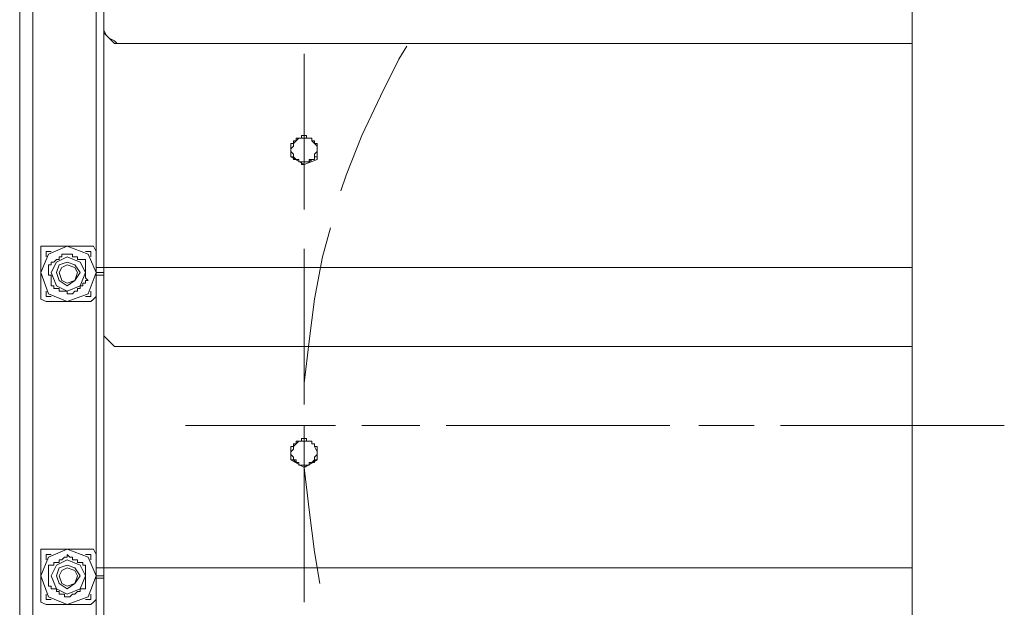
# Model space of a CAD drawing. Units: inches. Extents: x 25 to 764, y 78 to 743.
# Drawn here: x 124 to 186, y 375 to 413 of the extents above; entities that cross this region are included whole.
import ezdxf

# ---------------------------------------------------------------- set-up
doc = ezdxf.new("R2010")
doc.units = ezdxf.units.IN
doc.header["$MEASUREMENT"] = 0
doc.layers.add('P', color=250, linetype='CONTINUOUS', lineweight=20)
doc.layers.add('Text', color=250, linetype='CONTINUOUS', lineweight=100)
doc.styles.get("Standard").update_dxf_attribs({"font": 'ARIAL.TTF', "width": 0.7})

msp = doc.modelspace()

# ---------------------------------------------------------------- linework, layer by layer
at = {"layer": 'P', "color": 0, "linetype": 'Continuous'}
for points in [[(123.724, 325.931), (123.724, 453.431)], [(124.557, 440.931), (124.557, 333.098)], [(124.557, 333.098), (124.557, 440.931)], [(180.224, 434.931), (180.224, 336.265)], [(128.557, 397.931), (128.557, 414.765)], [(129.057, 414.765), (129.057, 412.265)], [(129.057, 397.931), (129.057, 412.265)], [(129.057, 412.265), (129.057, 411.931), (129.057, 411.765), (129.224, 411.598), (129.39, 411.431), (129.557, 411.265), (129.724, 411.098), (130.057, 411.098), (130.224, 411.098)], [(129.057, 412.265), (129.057, 412.098), (129.057, 411.931), (129.224, 411.598), (129.39, 411.431), (129.39, 411.431), (129.724, 411.265), (129.89, 411.098), (130.057, 411.098), (130.224, 411.098)], [(129.057, 412.265), (129.057, 412.265)], [(130.224, 411.098), (180.224, 411.098)], [(130.224, 411.098), (180.224, 411.098)], [(148.224, 410.931), (147.724, 410.098), (146.557, 407.765), (145.39, 405.265), (144.39, 402.765), (144.057, 401.765)], [(141.724, 400.598), (141.724, 410.431)], [(141.39, 405.098), (141.39, 405.098), (141.39, 405.098), (141.557, 405.098), (141.557, 405.098), (141.557, 405.098), (141.557, 405.098), (141.557, 405.098), (141.557, 405.098), (141.557, 405.265), (141.724, 405.265), (141.724, 405.265), (141.724, 405.265), (141.724, 405.265), (141.724, 405.265), (141.724, 405.265)], [(141.724, 405.265), (141.724, 405.265), (141.89, 405.265)], [(141.89, 405.265), (141.89, 405.265), (141.89, 405.265), (141.89, 405.265), (141.89, 405.265), (141.89, 405.098), (141.89, 405.098), (141.89, 405.098), (142.057, 405.098), (142.057, 405.098), (142.057, 405.098), (142.057, 405.098), (142.057, 405.098), (142.057, 405.098), (142.057, 405.098), (142.057, 405.098), (142.057, 405.098), (142.224, 405.098), (142.224, 405.098), (142.224, 405.098)], [(141.39, 405.098), (141.224, 404.931), (141.224, 404.931), (141.057, 404.765), (141.057, 404.598), (141.057, 404.598), (140.89, 404.431)], [(140.89, 404.431), (140.89, 404.765), (141.057, 404.765), (141.057, 404.765)], [(141.057, 404.931), (141.057, 404.931), (141.057, 404.931), (141.057, 404.931), (141.057, 404.931), (141.057, 404.931), (141.224, 404.931), (141.224, 404.931), (141.224, 404.931), (141.224, 404.931), (141.224, 404.931), (141.224, 404.931), (141.224, 404.931), (141.224, 405.098), (141.39, 405.098), (141.39, 405.098), (141.39, 405.098), (141.39, 405.098)], [(141.057, 404.765), (141.057, 404.765), (141.057, 404.931)], [(141.39, 405.098), (141.39, 405.098), (141.39, 405.098)], [(142.224, 405.098), (142.057, 405.098), (141.89, 405.098), (141.724, 405.098), (141.557, 405.098), (141.39, 405.098)], [(142.224, 405.098), (142.224, 404.931)], [(142.557, 404.265), (142.557, 404.431), (142.557, 404.598), (142.39, 404.765), (142.224, 404.931), (142.224, 405.098)], [(142.224, 404.931), (142.224, 404.931), (142.224, 404.931), (142.224, 404.931), (142.224, 404.931), (142.224, 404.931), (142.224, 404.931), (142.39, 404.931), (142.39, 404.931), (142.39, 404.931), (142.39, 404.931), (142.39, 404.931), (142.39, 404.765), (142.39, 404.765), (142.39, 404.765), (142.557, 404.765), (142.557, 404.765), (142.557, 404.765), (142.557, 404.765), (142.557, 404.765)], [(142.557, 404.765), (142.557, 404.598), (142.557, 404.598), (142.557, 404.265)], [(142.557, 404.765), (142.557, 404.765)], [(142.557, 404.765), (142.557, 403.765)], [(140.89, 403.931), (140.89, 404.265), (140.89, 404.265), (140.89, 404.431)], [(140.89, 404.431), (140.89, 404.265), (141.057, 404.098), (141.057, 403.931), (141.057, 403.931), (141.224, 403.765), (141.39, 403.765)], [(141.224, 403.765), (141.224, 403.765), (141.224, 403.765), (141.224, 403.765), (141.224, 403.765), (141.224, 403.765), (141.224, 403.765), (141.224, 403.765), (141.224, 403.765), (141.057, 403.765), (141.057, 403.765), (141.057, 403.765), (141.057, 403.931), (141.057, 403.931), (141.057, 403.931), (141.057, 403.931), (141.057, 403.931), (141.057, 403.931), (141.057, 403.931), (140.89, 403.931), (140.89, 403.931)], [(140.89, 403.931), (140.89, 403.931)], [(141.724, 403.431), (140.89, 403.931)], [(142.057, 403.598), (142.224, 403.765), (142.39, 403.765), (142.39, 403.931), (142.39, 404.098), (142.557, 404.265), (142.557, 404.265)], [(142.39, 403.931), (142.39, 403.765), (142.39, 403.765), (142.39, 403.765), (142.39, 403.765), (142.39, 403.765), (142.224, 403.765), (142.224, 403.765), (142.224, 403.765), (142.224, 403.765), (142.224, 403.765), (142.224, 403.765), (142.224, 403.765), (142.057, 403.765), (142.057, 403.598)], [(142.557, 403.931), (142.39, 403.931)], [(142.557, 404.265), (142.557, 404.265), (142.557, 404.098), (142.557, 403.931)], [(142.557, 403.765), (142.557, 403.931)], [(141.39, 403.765), (141.224, 403.765), (141.224, 403.765)], [(141.724, 403.431), (141.557, 403.431), (141.557, 403.431), (141.557, 403.598), (141.557, 403.598), (141.557, 403.598), (141.557, 403.598), (141.557, 403.598), (141.557, 403.598), (141.557, 403.598), (141.557, 403.598), (141.39, 403.598), (141.39, 403.598), (141.39, 403.598), (141.39, 403.598), (141.39, 403.598), (141.39, 403.598), (141.39, 403.765), (141.39, 403.765), (141.39, 403.765)], [(141.39, 403.765), (141.39, 403.598), (141.557, 403.598), (141.724, 403.598), (141.89, 403.598), (142.057, 403.598), (142.057, 403.598)], [(142.557, 403.765), (141.724, 403.431)], [(142.057, 403.598), (142.057, 403.598), (142.057, 403.598), (142.057, 403.598), (142.057, 403.598), (142.057, 403.598), (142.057, 403.598), (141.89, 403.598), (141.89, 403.598), (141.89, 403.598), (141.89, 403.598), (141.89, 403.598), (141.89, 403.598), (141.724, 403.598), (141.724, 403.431), (141.724, 403.431), (141.724, 403.431), (141.724, 403.431), (141.724, 403.431)], [(141.724, 403.431), (141.724, 403.431), (141.724, 403.431)], [(141.724, 403.431), (141.724, 403.431)], [(143.39, 399.431), (142.89, 397.598), (142.39, 394.931), (142.057, 392.265), (141.724, 389.598), (141.724, 389.431)], [(125.39, 398.265), (125.057, 398.265), (125.057, 397.931)], [(128.557, 396.598), (128.057, 397.765), (126.724, 398.265), (125.557, 397.765), (125.057, 396.598), (125.557, 395.265), (126.724, 394.765), (128.057, 395.265), (128.557, 396.598)], [(128.557, 396.598), (128.057, 397.765), (126.724, 398.265), (125.557, 397.765), (125.057, 396.598), (125.557, 395.265), (126.724, 394.765), (128.057, 395.265), (128.557, 396.598)], [(125.057, 395.098), (125.057, 397.931)], [(125.39, 398.265), (128.224, 398.265)], [(125.39, 397.931), (125.724, 397.931)], [(125.39, 397.598), (125.39, 397.931)], [(125.39, 397.931), (125.39, 397.931), (125.39, 397.931)], [(125.557, 397.098), (125.557, 397.098), (125.724, 397.098), (125.724, 397.265), (125.724, 397.265), (125.89, 397.265), (125.89, 397.265), (125.89, 397.265), (125.89, 397.265), (126.057, 397.431), (126.057, 397.431), (126.057, 397.431), (126.057, 397.431), (126.224, 397.431), (126.224, 397.598), (126.224, 397.598), (126.224, 397.598), (126.39, 397.598), (126.39, 397.765), (126.39, 397.765), (126.557, 397.765), (126.557, 397.765), (126.557, 397.765)], [(126.557, 397.765), (126.724, 397.765), (126.724, 397.765)], [(126.724, 397.765), (126.724, 397.765), (126.89, 397.765), (126.89, 397.765), (126.89, 397.765), (127.057, 397.765), (127.057, 397.598), (127.057, 397.598), (127.057, 397.598), (127.224, 397.598), (127.224, 397.598), (127.224, 397.598), (127.224, 397.598), (127.39, 397.598), (127.39, 397.598), (127.39, 397.431), (127.557, 397.431), (127.557, 397.431), (127.557, 397.431), (127.724, 397.431), (127.724, 397.431), (127.724, 397.431), (127.89, 397.431)], [(127.89, 397.931), (128.224, 397.931)], [(128.557, 397.931), (128.39, 398.265), (128.224, 398.265)], [(128.224, 397.931), (128.224, 397.931), (128.224, 397.931)], [(128.224, 397.931), (128.224, 397.598)], [(128.557, 397.931), (128.557, 397.931)], [(128.557, 397.931), (128.557, 395.098)], [(129.057, 396.931), (129.057, 397.931)], [(141.724, 388.265), (141.724, 398.098)], [(125.724, 395.931), (125.724, 395.931), (125.724, 396.098), (125.724, 396.098), (125.724, 396.098), (125.724, 396.265), (125.724, 396.265), (125.724, 396.431), (125.557, 396.431), (125.557, 396.598), (125.557, 396.598), (125.557, 396.765), (125.557, 396.765), (125.557, 396.931), (125.557, 396.931), (125.557, 396.931), (125.557, 397.098)], [(127.89, 396.598), (127.557, 397.265), (126.724, 397.598), (126.057, 397.265), (125.724, 396.598), (126.057, 395.765), (126.724, 395.431), (127.557, 395.765), (127.89, 396.598)], [(127.557, 396.598), (127.224, 397.098), (126.724, 397.265), (126.224, 397.098), (126.057, 396.598), (126.224, 396.098), (126.724, 395.765), (127.224, 396.098), (127.557, 396.598)], [(127.557, 396.598), (127.224, 397.098), (126.724, 397.265), (126.224, 397.098), (126.057, 396.598), (126.224, 396.098), (126.724, 395.765), (127.224, 396.098), (127.557, 396.598)], [(127.39, 396.598), (127.224, 396.931), (126.724, 397.098), (126.39, 396.931), (126.224, 396.598), (126.39, 396.098), (126.724, 395.931), (127.224, 396.098), (127.39, 396.598)], [(127.89, 397.431), (127.89, 397.265), (127.89, 397.265)], [(127.89, 397.265), (127.89, 397.098), (127.89, 397.098), (127.89, 396.931), (127.89, 396.931), (127.89, 396.765), (127.89, 396.765), (127.89, 396.598), (127.89, 396.598), (127.89, 396.431), (127.89, 396.431), (127.89, 396.431), (127.89, 396.265), (127.89, 396.265), (128.057, 396.098), (128.057, 396.098)], [(128.557, 396.931), (129.057, 396.931)], [(129.057, 396.598), (128.557, 396.598)], [(129.057, 395.598), (129.057, 396.931)], [(129.057, 396.931), (180.224, 396.931)], [(125.724, 395.765), (125.724, 395.765), (125.724, 395.931)], [(127.89, 395.931), (127.89, 395.931), (127.89, 395.931), (127.724, 395.931), (127.724, 395.765), (127.724, 395.765), (127.557, 395.765), (127.557, 395.765), (127.557, 395.765), (127.557, 395.765), (127.557, 395.598), (127.39, 395.598), (127.39, 395.598), (127.39, 395.598), (127.39, 395.431), (127.224, 395.431), (127.224, 395.431), (127.224, 395.431), (127.057, 395.265), (127.057, 395.265), (127.057, 395.265), (126.89, 395.265)], [(128.057, 396.098), (127.89, 396.098), (127.89, 395.931)], [(128.557, 396.431), (129.057, 396.431)], [(125.39, 395.098), (125.39, 395.431)], [(126.224, 395.598), (126.224, 395.598), (126.057, 395.598), (126.057, 395.598), (126.057, 395.598), (125.89, 395.598), (125.89, 395.598), (125.89, 395.765), (125.724, 395.765), (125.724, 395.765)], [(126.89, 395.265), (126.724, 395.265), (126.724, 395.265), (126.724, 395.265), (126.724, 395.431), (126.557, 395.431), (126.557, 395.431), (126.557, 395.431), (126.39, 395.431), (126.39, 395.431), (126.39, 395.431), (126.224, 395.431), (126.224, 395.598), (126.224, 395.598)], [(126.89, 395.265), (126.89, 395.265), (126.89, 395.265)], [(128.224, 395.431), (128.224, 395.098)], [(129.057, 395.598), (129.057, 393.098)], [(125.057, 395.098), (125.057, 394.931), (125.39, 394.765)], [(125.724, 395.098), (125.39, 395.098)], [(125.39, 395.098), (125.39, 395.098), (125.39, 395.098)], [(128.224, 394.765), (125.39, 394.765)], [(128.224, 395.098), (127.89, 395.098)], [(128.224, 395.098), (128.224, 395.098), (128.224, 395.098)], [(128.224, 394.765), (128.39, 394.931), (128.557, 395.098)], [(128.557, 378.931), (128.557, 395.098)], [(129.057, 378.931), (129.057, 393.098)], [(129.057, 393.098), (129.057, 392.931), (129.057, 392.598), (129.224, 392.431), (129.39, 392.265), (129.557, 392.098), (129.724, 391.931), (130.057, 391.931), (130.224, 391.931)], [(129.057, 393.098), (129.057, 392.931), (129.057, 392.598), (129.224, 392.431), (129.39, 392.265), (129.557, 392.098), (129.724, 391.931), (130.057, 391.931), (130.224, 391.931)], [(129.057, 393.098), (129.057, 393.098)], [(130.224, 391.931), (180.224, 391.931)], [(130.224, 391.931), (180.224, 391.931)], [(141.724, 386.931), (141.724, 384.265), (142.057, 381.598), (142.39, 378.931), (142.724, 376.931)], [(141.39, 385.931), (141.224, 385.765), (141.224, 385.765), (141.057, 385.598), (141.057, 385.598), (141.057, 385.431), (140.89, 385.265)], [(141.224, 385.765), (141.224, 385.765), (141.224, 385.931), (141.224, 385.931), (141.39, 385.931), (141.39, 385.931), (141.39, 385.931), (141.39, 385.931)], [(141.39, 385.931), (141.39, 385.931), (141.39, 385.931), (141.557, 385.931), (141.557, 385.931), (141.557, 385.931), (141.557, 385.931), (141.557, 385.931), (141.557, 386.098), (141.557, 386.098), (141.557, 386.098), (141.724, 386.098), (141.724, 386.098), (141.724, 386.098), (141.724, 386.098), (141.724, 386.098), (141.724, 386.098), (141.724, 386.098)], [(141.39, 385.931), (141.39, 385.931)], [(142.224, 385.931), (142.057, 385.931), (141.89, 385.931), (141.724, 385.931), (141.557, 385.931), (141.557, 385.931), (141.39, 385.931)], [(141.89, 386.098), (141.89, 386.098), (141.89, 386.098), (141.89, 386.098), (141.89, 386.098), (141.89, 386.098), (141.89, 385.931), (142.057, 385.931), (142.057, 385.931), (142.057, 385.931), (142.057, 385.931), (142.057, 385.931), (142.057, 385.931), (142.057, 385.931), (142.057, 385.931), (142.057, 385.931), (142.224, 385.931), (142.224, 385.931), (142.224, 385.931)], [(142.224, 385.931), (142.224, 385.931)], [(142.224, 385.931), (142.224, 385.765), (142.224, 385.765), (142.224, 385.765), (142.224, 385.765), (142.224, 385.765), (142.224, 385.765), (142.39, 385.765), (142.39, 385.765), (142.39, 385.765), (142.39, 385.765), (142.39, 385.765), (142.39, 385.765), (142.39, 385.765), (142.39, 385.765), (142.39, 385.765), (142.39, 385.598), (142.557, 385.598), (142.557, 385.598)], [(142.557, 385.265), (142.557, 385.265), (142.39, 385.598), (142.39, 385.765), (142.224, 385.765), (142.224, 385.931)], [(140.89, 385.265), (140.89, 385.598), (141.057, 385.598), (141.057, 385.765)], [(140.89, 384.765), (140.89, 385.098), (140.89, 385.098), (140.89, 385.265)], [(140.89, 385.265), (140.89, 385.098), (141.057, 384.931), (141.057, 384.765), (141.224, 384.598), (141.39, 384.598)], [(141.057, 385.765), (141.057, 385.765), (141.057, 385.765)], [(141.057, 385.765), (141.057, 385.765), (141.057, 385.765), (141.057, 385.765), (141.057, 385.765), (141.057, 385.765), (141.057, 385.765), (141.224, 385.765), (141.224, 385.765), (141.224, 385.765), (141.224, 385.765)], [(141.724, 375.765), (141.724, 385.765)], [(142.057, 384.598), (142.224, 384.598), (142.39, 384.765), (142.39, 384.765), (142.39, 384.931), (142.557, 385.098), (142.557, 385.265)], [(142.557, 385.598), (142.557, 385.598), (142.557, 385.598)], [(142.557, 385.598), (142.557, 385.431), (142.557, 385.431), (142.557, 385.265)], [(142.557, 385.598), (142.557, 385.598)], [(142.557, 385.598), (142.557, 384.765)], [(142.557, 385.265), (142.557, 385.098), (142.557, 385.098), (142.557, 384.765)], [(141.224, 384.598), (141.224, 384.598), (141.224, 384.598), (141.224, 384.598), (141.224, 384.598), (141.224, 384.598), (141.224, 384.598), (141.224, 384.598), (141.224, 384.765), (141.057, 384.765), (141.057, 384.765), (141.057, 384.765), (141.057, 384.765), (141.057, 384.765), (141.057, 384.765), (140.89, 384.765), (140.89, 384.765), (140.89, 384.765)], [(140.89, 384.765), (140.89, 384.765)], [(141.724, 384.265), (140.89, 384.765)], [(141.39, 384.598), (141.224, 384.598), (141.224, 384.598)], [(141.724, 384.431), (141.557, 384.431), (141.557, 384.431), (141.557, 384.431), (141.557, 384.431), (141.557, 384.431), (141.557, 384.431), (141.557, 384.431), (141.557, 384.431), (141.557, 384.431), (141.39, 384.431), (141.39, 384.431), (141.39, 384.431), (141.39, 384.598), (141.39, 384.598), (141.39, 384.598), (141.39, 384.598), (141.39, 384.598)], [(141.39, 384.598), (141.39, 384.431), (141.557, 384.431), (141.724, 384.431), (141.89, 384.431), (142.057, 384.431), (142.057, 384.598)], [(142.557, 384.765), (141.724, 384.265)], [(142.057, 384.598), (142.057, 384.431), (142.057, 384.431), (142.057, 384.431), (142.057, 384.431), (142.057, 384.431), (141.89, 384.431), (141.89, 384.431), (141.89, 384.431), (141.89, 384.431), (141.89, 384.431), (141.89, 384.431), (141.724, 384.431), (141.724, 384.431), (141.724, 384.431), (141.724, 384.431), (141.724, 384.431), (141.724, 384.265)], [(142.39, 384.765), (142.39, 384.765), (142.39, 384.765), (142.39, 384.765), (142.39, 384.598), (142.39, 384.598), (142.39, 384.598), (142.39, 384.598), (142.224, 384.598), (142.224, 384.598), (142.224, 384.598), (142.224, 384.598), (142.224, 384.598), (142.224, 384.598), (142.224, 384.598), (142.224, 384.598), (142.057, 384.598), (142.057, 384.598)], [(142.057, 384.598), (142.057, 384.598), (142.057, 384.598)], [(142.557, 384.765), (142.557, 384.765), (142.39, 384.765)], [(142.557, 384.765), (142.557, 384.765)], [(141.724, 384.265), (141.724, 384.265), (141.724, 384.431)], [(141.724, 384.265), (141.724, 384.265)], [(125.39, 379.098), (125.057, 379.098), (125.057, 378.765)], [(128.557, 377.431), (128.057, 378.598), (126.724, 379.098), (125.557, 378.598), (125.057, 377.431), (125.557, 376.098), (126.724, 375.598), (128.057, 376.098), (128.557, 377.431)], [(128.557, 377.431), (128.057, 378.598), (126.724, 379.098), (125.557, 378.598), (125.057, 377.431), (125.557, 376.098), (126.724, 375.598), (128.057, 376.098), (128.557, 377.431)], [(125.39, 379.098), (128.224, 379.098)], [(128.557, 378.765), (128.39, 379.098), (128.224, 379.098)], [(125.057, 375.931), (125.057, 378.765)], [(125.39, 378.765), (125.724, 378.765)], [(125.39, 378.431), (125.39, 378.765)], [(125.39, 378.765), (125.39, 378.765), (125.39, 378.765)], [(125.724, 378.098), (125.724, 378.098), (125.89, 378.098), (125.89, 378.265), (125.89, 378.265), (126.057, 378.265), (126.057, 378.265), (126.057, 378.265), (126.057, 378.265), (126.224, 378.265), (126.224, 378.431), (126.224, 378.431), (126.224, 378.431), (126.39, 378.431), (126.39, 378.431), (126.39, 378.431), (126.557, 378.598), (126.557, 378.598), (126.557, 378.598), (126.557, 378.598), (126.724, 378.598), (126.724, 378.598), (126.724, 378.765)], [(127.89, 377.431), (127.557, 378.098), (126.724, 378.431), (126.057, 378.098), (125.724, 377.431), (126.057, 376.598), (126.724, 376.265), (127.557, 376.598), (127.89, 377.431)], [(126.724, 378.765), (126.89, 378.598), (126.89, 378.598)], [(126.89, 378.598), (126.89, 378.598), (127.057, 378.598), (127.057, 378.598), (127.057, 378.598), (127.057, 378.431), (127.224, 378.431), (127.224, 378.431), (127.224, 378.431), (127.39, 378.431), (127.39, 378.265), (127.39, 378.265), (127.557, 378.265), (127.557, 378.265), (127.557, 378.265), (127.557, 378.265), (127.724, 378.265), (127.724, 378.098), (127.724, 378.098), (127.89, 378.098), (127.89, 378.098), (127.89, 378.098)], [(127.89, 378.765), (128.224, 378.765)], [(128.224, 378.765), (128.224, 378.765), (128.224, 378.765)], [(128.224, 378.765), (128.224, 378.431)], [(128.557, 378.931), (128.557, 378.765)], [(128.557, 378.765), (128.557, 376.098)], [(129.057, 377.931), (129.057, 378.931)], [(125.557, 378.098), (125.724, 378.098), (125.724, 378.098)], [(125.557, 376.765), (125.557, 378.098)], [(127.557, 377.431), (127.224, 377.931), (126.724, 378.098), (126.224, 377.931), (126.057, 377.431), (126.224, 376.931), (126.724, 376.598), (127.224, 376.931), (127.557, 377.431)], [(127.557, 377.431), (127.224, 377.931), (126.724, 378.098), (126.224, 377.931), (126.057, 377.431), (126.224, 376.931), (126.724, 376.598), (127.224, 376.931), (127.557, 377.431)], [(127.39, 377.431), (127.224, 377.765), (126.724, 377.931), (126.39, 377.765), (126.224, 377.431), (126.39, 376.931), (126.724, 376.765), (127.224, 376.931), (127.39, 377.431)], [(127.89, 378.098), (127.89, 376.765)], [(128.557, 377.931), (129.057, 377.931)], [(129.057, 376.431), (129.057, 377.931)], [(129.057, 377.931), (180.224, 377.931)], [(129.057, 377.431), (128.557, 377.431)], [(128.557, 377.265), (129.057, 377.265)], [(126.724, 376.098), (126.557, 376.098), (126.557, 376.098), (126.557, 376.265), (126.557, 376.265), (126.39, 376.265), (126.39, 376.265), (126.39, 376.265), (126.224, 376.265), (126.224, 376.431), (126.224, 376.431), (126.224, 376.431), (126.057, 376.431), (126.057, 376.431), (126.057, 376.431), (126.057, 376.598), (125.89, 376.598), (125.89, 376.598), (125.89, 376.598), (125.724, 376.598), (125.724, 376.598), (125.724, 376.765), (125.557, 376.765)], [(127.89, 376.598), (127.724, 376.598), (127.724, 376.598), (127.724, 376.598), (127.557, 376.598), (127.557, 376.598), (127.557, 376.431), (127.557, 376.431), (127.39, 376.431), (127.39, 376.431), (127.39, 376.431), (127.39, 376.431), (127.224, 376.265), (127.224, 376.265), (127.224, 376.265), (127.057, 376.265), (127.057, 376.265), (127.057, 376.265), (127.057, 376.265), (126.89, 376.098), (126.89, 376.098), (126.89, 376.098), (126.724, 376.098)], [(127.89, 376.765), (127.89, 376.765), (127.89, 376.598)], [(125.057, 375.931), (125.057, 375.765), (125.39, 375.598)], [(125.39, 375.931), (125.39, 376.265)], [(125.724, 375.931), (125.39, 375.931)], [(125.39, 375.931), (125.39, 375.931), (125.39, 375.931)], [(126.724, 376.098), (126.724, 376.098), (126.724, 376.098)], [(128.224, 375.931), (127.89, 375.931)], [(128.224, 376.265), (128.224, 375.931)], [(128.224, 375.931), (128.224, 375.931), (128.224, 375.931)], [(128.224, 375.598), (128.39, 375.765), (128.557, 375.931)], [(128.557, 359.765), (128.557, 376.098)], [(129.057, 376.431), (129.057, 373.931)], [(128.224, 375.598), (125.39, 375.598)]]:
    msp.add_lwpolyline(points, dxfattribs=at)
at = {"layer": 'P', "color": 1, "linetype": 'Continuous'}
for points in [[(143.724, 386.931), (134.224, 386.931)], [(149.057, 386.931), (145.39, 386.931)], [(164.89, 386.931), (150.724, 386.931)], [(170.224, 386.931), (166.724, 386.931)], [(186.057, 386.931), (171.89, 386.931)], [(141.724, 386.098), (141.724, 386.098), (141.89, 386.098)], [(141.89, 386.098), (141.89, 386.098)]]:
    msp.add_lwpolyline(points, dxfattribs=at)

# ---------------------------------------------------------------- texts
at = {"layer": 'Text', "color": 0, "linetype": 'Continuous', "insert": (134, 391.556), "char_height": 3, "width": 3.33333, "attachment_point": 4}
msp.add_mtext('{\\fSansSerif|b0|i0|c1|p15;}', dxfattribs=at)

doc.saveas('drawing.dxf')
